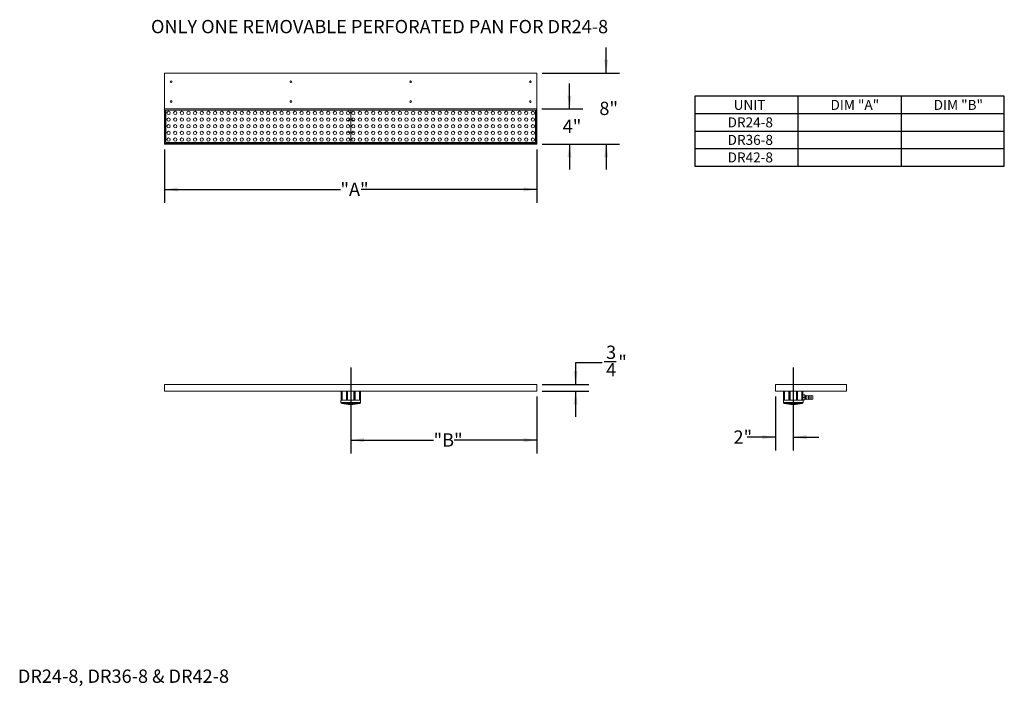
# Model space of a CAD drawing. Units: inches. Extents: x 0.3 to 9.55, y 0.27 to 6.53.
import ezdxf

# ---------------------------------------------------------------- set-up
doc = ezdxf.new("R2010")
doc.units = ezdxf.units.IN
doc.header["$MEASUREMENT"] = 0
doc.layers.add('FORMAT', color=7, linetype='Continuous')
doc.styles.add('SLDTEXTSTYLE0', font='TXT', dxfattribs={"width": 0.605})
doc.dimstyles.new('SLDDIMSTYLE0', dxfattribs={"dimtxt": 0.125, "dimasz": 0.125, "dimexe": 0, "dimexo": 0.0625, "dimgap": 0.03125, "dimtad": 0, "dimtih": 1, "dimtoh": 1, "dimdec": 6, "dimlfac": 12, "dimrnd": 1e-09, "dimzin": 12, "dimdsep": 46, "dimlunit": 5, "dimtxsty": 'SLDTEXTSTYLE0', "dimsah": 1, "dimcen": 0.09, "dimadec": 0, "dimazin": 3, "dimtfac": 1, "dimtdec": 0, "dimtmove": 0, "dimatfit": 0, "dimfxl": 1, "dimfrac": 2, "dimtolj": 1, "dimtzin": 12, "dimarcsym": 0})
doc.dimstyles.new('SLDDIMSTYLE1', dxfattribs={"dimtxt": 0.125, "dimasz": 0.125, "dimexe": 0, "dimexo": 0.0625, "dimgap": 0.03125, "dimtad": 0, "dimtih": 1, "dimtoh": 1, "dimdec": 0, "dimlfac": 12, "dimrnd": 1e-09, "dimzin": 12, "dimdsep": 46, "dimlunit": 5, "dimtxsty": 'SLDTEXTSTYLE0', "dimsah": 1, "dimcen": 0.09, "dimadec": 0, "dimazin": 3, "dimtfac": 1, "dimtdec": 0, "dimtofl": 0, "dimtmove": 0, "dimatfit": 3, "dimfxl": 1, "dimfrac": 2, "dimtolj": 1, "dimtzin": 12, "dimarcsym": 0})
doc.dimstyles.new('SLDDIMSTYLE2', dxfattribs={"dimtxt": 0.125, "dimasz": 0.125, "dimexe": 0, "dimexo": 0.0625, "dimgap": 0.03125, "dimtad": 0, "dimtih": 1, "dimtoh": 1, "dimdec": 0, "dimlfac": 12, "dimrnd": 1e-09, "dimzin": 12, "dimdsep": 46, "dimlunit": 5, "dimtxsty": 'SLDTEXTSTYLE0', "dimsah": 1, "dimcen": 0.09, "dimadec": 0, "dimazin": 3, "dimtfac": 1, "dimtdec": 0, "dimtmove": 0, "dimatfit": 0, "dimfxl": 1, "dimfrac": 2, "dimtolj": 1, "dimtzin": 12, "dimarcsym": 0})

# ---------------------------------------------------------------- blocks, each defined once
blk = doc.blocks.new('SW_TABLEANNOTATION_0')
at = {"layer": 'FORMAT', "color": 0}
for p, q in [((0, 0), (0, -0.6575)), ((2.9081, 0), (0, 0)), ((0.9694, 0), (0.9694, -0.6575)), ((1.9388, 0), (1.9388, -0.6575)), ((2.9081, -0.6575), (2.9081, 0)), ((0, -0.1644), (2.9081, -0.1644)), ((0, -0.3287), (2.9081, -0.3287)), ((0, -0.4931), (2.9081, -0.4931)), ((0, -0.6575), (2.9081, -0.6575))]:
    blk.add_line(p, q, dxfattribs=at)
at = {"layer": 'FORMAT', "color": 0, "char_height": 0.09375, "attachment_point": 1, "style": 'SLDTEXTSTYLE0'}
for s, insert in [('UNIT', (0.3652, -0.0357)), ('DIM "A"', (1.2752, -0.0357)), ('DIM "B"', (2.2446, -0.0357)), ('DR24-8', (0.3082, -0.2001)), ('DR36-8', (0.3082, -0.3645)), ('DR42-8', (0.3082, -0.5289))]:
    blk.add_mtext(s, dxfattribs=dict(at, insert=insert))
blk = doc.blocks.new('_D')
at = {"layer": 'FORMAT'}
for p, q in [((5.7687, 3.3091), (5.5187, 3.3091)), ((5.5187, 3.3091), (5.5187, 3.1073)), ((5.7867, 3.3217), (5.9012, 3.3217)), ((5.2059, 3.1073), (5.6437, 3.1073)), ((5.2059, 3.0448), (5.6437, 3.0448)), ((5.5187, 3.0448), (5.5187, 2.8045))]:
    blk.add_line(p, q, dxfattribs=at)
for points in [[(5.5187, 3.1073), (5.5379, 3.2323), (5.4995, 3.2323)], [(5.5187, 3.0448), (5.4995, 2.9198), (5.5379, 2.9198)]]:
    blk.add_solid(points, dxfattribs=at)
at = {"layer": 'FORMAT', "char_height": 0.125, "attachment_point": 1, "style": 'SLDTEXTSTYLE0'}
for s, insert in [('3', (5.8048, 3.472)), ('"', (5.9192, 3.3806)), ('4', (5.8048, 3.3073))]:
    blk.add_mtext(s, dxfattribs=dict(at, insert=insert))
blk = doc.blocks.new('_D_1')
at = {"layer": 'FORMAT'}
for p, q in [((3.4059, 3.2657), (3.4059, 2.4594)), ((5.1559, 2.9948), (5.1559, 2.4594)), ((3.4059, 2.5844), (4.1839, 2.5844)), ((5.1559, 2.5844), (4.3779, 2.5844))]:
    blk.add_line(p, q, dxfattribs=at)
for points in [[(3.4059, 2.5844), (3.5309, 2.5652), (3.5309, 2.6036)], [(5.1559, 2.5844), (5.0309, 2.6036), (5.0309, 2.5652)]]:
    blk.add_solid(points, dxfattribs=at)
at = {"layer": 'FORMAT', "insert": (4.1839, 2.6483), "char_height": 0.125, "attachment_point": 1, "style": 'SLDTEXTSTYLE0'}
blk.add_mtext('"B"', dxfattribs=at)
blk = doc.blocks.new('_D_2')
at = {"layer": 'FORMAT'}
for p, q in [((5.4613, 5.6941), (5.4613, 5.9345)), ((5.2021, 5.6941), (5.5863, 5.6941)), ((5.2059, 5.3646), (5.5863, 5.3646)), ((5.4613, 5.3646), (5.4613, 5.1243))]:
    blk.add_line(p, q, dxfattribs=at)
for points in [[(5.4613, 5.6941), (5.4806, 5.8191), (5.4421, 5.8191)], [(5.4613, 5.3646), (5.4421, 5.2396), (5.4806, 5.2396)]]:
    blk.add_solid(points, dxfattribs=at)
at = {"layer": 'FORMAT', "insert": (5.3972, 5.5933), "char_height": 0.125, "attachment_point": 1, "style": 'SLDTEXTSTYLE0'}
blk.add_mtext('4"', dxfattribs=at)
blk = doc.blocks.new('_D_3')
at = {"layer": 'FORMAT'}
for p, q in [((5.806, 6.0313), (5.806, 6.2717)), ((5.2059, 6.0313), (5.931, 6.0313)), ((5.2059, 5.3646), (5.931, 5.3646)), ((5.806, 5.3646), (5.806, 5.1243))]:
    blk.add_line(p, q, dxfattribs=at)
for points in [[(5.806, 6.0313), (5.8252, 6.1563), (5.7868, 6.1563)], [(5.806, 5.3646), (5.7868, 5.2396), (5.8252, 5.2396)]]:
    blk.add_solid(points, dxfattribs=at)
at = {"layer": 'FORMAT', "insert": (5.7418, 5.7619), "char_height": 0.125, "attachment_point": 1, "style": 'SLDTEXTSTYLE0'}
blk.add_mtext('8"', dxfattribs=at)
blk = doc.blocks.new('_D_4')
at = {"layer": 'FORMAT'}
for p, q in [((1.6559, 5.3146), (1.6559, 4.8133)), ((5.1559, 5.3146), (5.1559, 4.8133)), ((1.6559, 4.9383), (3.3089, 4.9383)), ((5.1559, 4.9383), (3.5029, 4.9383))]:
    blk.add_line(p, q, dxfattribs=at)
for points in [[(1.6559, 4.9383), (1.7809, 4.919), (1.7809, 4.9575)], [(5.1559, 4.9383), (5.0309, 4.9575), (5.0309, 4.919)]]:
    blk.add_solid(points, dxfattribs=at)
at = {"layer": 'FORMAT', "insert": (3.3089, 5.0022), "char_height": 0.125, "attachment_point": 1, "style": 'SLDTEXTSTYLE0'}
blk.add_mtext('"A"', dxfattribs=at)
blk = doc.blocks.new('_D_5')
at = {"layer": 'FORMAT'}
for p, q in [((7.5635, 3.2657), (7.5635, 2.4869)), ((7.3968, 2.9948), (7.3968, 2.4869)), ((7.3968, 2.6119), (7.1302, 2.6119)), ((7.5635, 2.6119), (7.8039, 2.6119))]:
    blk.add_line(p, q, dxfattribs=at)
for points in [[(7.3968, 2.6119), (7.2718, 2.6311), (7.2718, 2.5927)], [(7.5635, 2.6119), (7.6885, 2.5927), (7.6885, 2.6311)]]:
    blk.add_solid(points, dxfattribs=at)
at = {"layer": 'FORMAT', "insert": (7.0019, 2.6758), "char_height": 0.125, "attachment_point": 1, "style": 'SLDTEXTSTYLE0'}
blk.add_mtext('2"', dxfattribs=at)

msp = doc.modelspace()

# ---------------------------------------------------------------- linework, layer by layer
at = {"color": 7, "linetype": 'Continuous', "lineweight": 15}
for p, q in [((1.6559053, 6.03130999), (1.6559053, 5.36464332)), ((5.1559053, 6.03130999), (1.6559053, 6.03130999)), ((5.1559053, 5.36464332), (5.1559053, 6.03130999)), ((5.15207197, 5.69414332), (1.65973864, 5.69414332)), ((1.65973864, 5.69414332), (1.65973864, 5.36847665)), ((1.6701553, 5.68372665), (1.6701553, 5.37889332)), ((3.4059053, 5.68372665), (1.6701553, 5.68372665)), ((3.4059053, 5.68372665), (3.4059053, 5.37889332)), ((5.1416553, 5.68372665), (3.4059053, 5.68372665)), ((5.1416553, 5.37889332), (5.1416553, 5.68372665)), ((5.15207197, 5.36847665), (5.15207197, 5.69414332)), ((3.38826575, 5.5896093), (3.38433063, 5.58717039)), ((3.38433063, 5.58717039), (3.38841034, 5.58498193)), ((3.38433063, 5.58717039), (3.39592443, 5.58717039)), ((3.38841034, 5.58498193), (3.38535733, 5.58308973)), ((3.38535733, 5.58308973), (3.38866402, 5.57978304)), ((3.38535733, 5.58308973), (3.39314766, 5.58308973)), ((3.38630963, 5.59065861), (3.38826575, 5.5896093)), ((3.38826575, 5.5896093), (3.39683005, 5.5896093)), ((3.38841034, 5.58498193), (3.39467239, 5.58498193)), ((3.39017383, 5.59179776), (3.39727519, 5.59179776)), ((3.41453542, 5.59179776), (3.42163677, 5.59179776)), ((3.41498056, 5.5896093), (3.42469149, 5.5896093)), ((3.41588617, 5.58717039), (3.42862662, 5.58717039)), ((3.41713821, 5.58498193), (3.4245469, 5.58498193)), ((3.41866295, 5.58308973), (3.42759992, 5.58308973)), ((3.42393366, 5.57942348), (3.42759992, 5.58308973)), ((3.4245469, 5.58498193), (3.42862662, 5.58717039)), ((3.42759992, 5.58308973), (3.4245469, 5.58498193)), ((3.42469149, 5.5896093), (3.42620538, 5.59042138)), ((3.42862662, 5.58717039), (3.42469149, 5.5896093)), ((1.65973864, 5.36847665), (5.15207197, 5.36847665)), ((1.6701553, 5.37889332), (3.4059053, 5.37889332)), ((3.4059053, 5.37889332), (5.1416553, 5.37889332)), ((1.6559053, 5.36464332), (5.1559053, 5.36464332)), ((1.6559053, 3.04483648), (1.6559053, 3.10733648)), ((1.6559053, 3.10733648), (5.1559053, 3.10733648)), ((5.1559053, 3.04483648), (5.1559053, 3.10733648)), ((7.39680675, 3.04483648), (7.39680675, 3.10733648)), ((7.39680675, 3.10733648), (8.06347341, 3.10733648)), ((8.06347341, 3.04483648), (8.06347341, 3.10733648)), ((1.6559053, 3.04483648), (5.1559053, 3.04483648)), ((3.31298864, 2.96066981), (3.31298864, 2.9391864)), ((3.49882197, 2.96066981), (3.31298864, 2.96066981)), ((3.31507197, 3.04483648), (3.31507197, 2.96066981)), ((3.31832182, 3.03650314), (3.31832182, 2.96066981)), ((3.31838525, 3.03650314), (3.31832182, 3.03650314)), ((3.31838525, 3.03650314), (3.31838525, 2.96066981)), ((3.32205264, 3.03650314), (3.31838525, 3.03650314)), ((3.32205264, 3.03650314), (3.32205264, 2.96066981)), ((3.32314144, 3.03650314), (3.32205264, 3.03650314)), ((3.32314144, 3.03650314), (3.32314144, 2.96066981)), ((3.32429991, 3.03650314), (3.32314144, 3.03650314)), ((3.32429991, 3.03650314), (3.32429991, 2.96066981)), ((3.3654715, 3.03650314), (3.3654715, 2.96066981)), ((3.36598593, 3.03650314), (3.3654715, 3.03650314)), ((3.36598593, 3.03650314), (3.36598593, 2.96066981)), ((3.37483977, 3.03650314), (3.36598593, 3.03650314)), ((3.37483977, 3.03650314), (3.37483977, 2.96066981)), ((3.37592858, 3.03650314), (3.37483977, 3.03650314)), ((3.37592858, 3.03650314), (3.37592858, 2.96066981)), ((3.37640843, 3.03650314), (3.37592858, 3.03650314)), ((3.37640843, 3.03650314), (3.37640843, 2.96066981)), ((3.43540218, 3.03650314), (3.43540218, 2.96066981)), ((3.43588203, 3.03650314), (3.43540218, 3.03650314)), ((3.43588203, 3.03650314), (3.43588203, 2.96066981)), ((3.43697083, 3.03650314), (3.43588203, 3.03650314)), ((3.43697083, 3.03650314), (3.43697083, 2.96066981)), ((3.44582468, 3.03650314), (3.43697083, 3.03650314)), ((3.44582468, 3.03650314), (3.44582468, 2.96066981)), ((3.44633911, 3.03650314), (3.44582468, 3.03650314)), ((3.44633911, 2.96066981), (3.44633911, 3.03650314)), ((3.4875107, 3.03650314), (3.4875107, 2.96066981)), ((3.48866917, 3.03650314), (3.4875107, 3.03650314)), ((3.48866917, 3.03650314), (3.48866917, 2.96066981)), ((3.48975797, 3.03650314), (3.48866917, 3.03650314)), ((3.48975797, 3.03650314), (3.48975797, 2.96066981)), ((3.49342535, 3.03650314), (3.48975797, 3.03650314)), ((3.49342535, 3.03650314), (3.49342535, 2.96066981)), ((3.49348879, 3.03650314), (3.49342535, 3.03650314)), ((3.49348879, 2.96066981), (3.49348879, 3.03650314)), ((3.49673864, 2.96066981), (3.49673864, 3.04483648)), ((3.49882197, 2.9391864), (3.49882197, 2.96066981)), ((7.39680675, 3.04483648), (8.06347341, 3.04483648)), ((7.47055675, 2.96066981), (7.47055675, 2.9391864)), ((7.65639008, 2.96066981), (7.47055675, 2.96066981)), ((7.47264008, 3.04483648), (7.47264008, 2.96066981)), ((7.47588993, 3.03650314), (7.47588993, 2.96066981)), ((7.47595336, 3.03650314), (7.47588993, 3.03650314)), ((7.47595336, 3.03650314), (7.47595336, 2.96066981)), ((7.47962075, 3.03650314), (7.47595336, 3.03650314)), ((7.47962075, 3.03650314), (7.47962075, 2.96066981)), ((7.48070955, 3.03650314), (7.47962075, 3.03650314)), ((7.48070955, 3.03650314), (7.48070955, 2.96066981)), ((7.48186802, 3.03650314), (7.48070955, 3.03650314)), ((7.48186802, 3.03650314), (7.48186802, 2.96066981)), ((7.52303961, 3.03650314), (7.52303961, 2.96066981)), ((7.52355404, 3.03650314), (7.52303961, 3.03650314)), ((7.52355404, 3.03650314), (7.52355404, 2.96066981)), ((7.53240789, 3.03650314), (7.52355404, 3.03650314)), ((7.53240789, 3.03650314), (7.53240789, 2.96066981)), ((7.53349669, 3.03650314), (7.53240789, 3.03650314)), ((7.53349669, 3.03650314), (7.53349669, 2.96066981)), ((7.53397654, 3.03650314), (7.53349669, 3.03650314)), ((7.53397654, 3.03650314), (7.53397654, 2.96066981)), ((7.59297029, 3.03650314), (7.59297029, 2.96066981)), ((7.59345014, 3.03650314), (7.59297029, 3.03650314)), ((7.59345014, 3.03650314), (7.59345014, 2.96066981)), ((7.59453894, 3.03650314), (7.59345014, 3.03650314)), ((7.59453894, 3.03650314), (7.59453894, 2.96066981)), ((7.60339279, 3.03650314), (7.59453894, 3.03650314)), ((7.60339279, 3.03650314), (7.60339279, 2.96066981)), ((7.60390722, 3.03650314), (7.60339279, 3.03650314)), ((7.60390722, 2.96066981), (7.60390722, 3.03650314)), ((7.64507881, 3.03650314), (7.64507881, 2.96066981)), ((7.64623728, 3.03650314), (7.64507881, 3.03650314)), ((7.64623728, 3.03650314), (7.64623728, 2.96066981)), ((7.64732608, 3.03650314), (7.64623728, 3.03650314)), ((7.64732608, 3.03650314), (7.64732608, 2.96066981)), ((7.65099347, 3.03650314), (7.64732608, 3.03650314)), ((7.65099347, 3.03650314), (7.65099347, 2.96066981)), ((7.6510569, 3.03650314), (7.65099347, 3.03650314)), ((7.6510569, 2.96066981), (7.6510569, 3.03650314)), ((7.65137129, 2.98793311), (7.65137129, 2.98250943)), ((7.65213454, 2.99702867), (7.65213454, 2.97142987)), ((7.6529652, 3.00680652), (7.6529652, 2.98525314)), ((7.6529652, 2.98525314), (7.6529652, 2.96369976)), ((7.67379853, 2.98525314), (7.6529652, 2.98525314)), ((7.67379853, 3.00900314), (7.65317638, 3.00900314)), ((7.67379853, 2.96150314), (7.65317638, 2.96150314)), ((7.65430675, 3.00900314), (7.65430675, 3.04483648)), ((7.65430675, 2.96066981), (7.65430675, 2.96150314)), ((7.65639008, 2.9391864), (7.65639008, 2.96066981)), ((7.67379853, 3.00900314), (7.67379853, 2.98525314)), ((7.67379853, 2.98525314), (7.67379853, 2.96150314)), ((7.69138187, 3.00087814), (7.67879853, 3.00087814)), ((7.67879853, 2.96962814), (7.69138187, 2.96962814)), ((7.7052152, 3.00087814), (7.69138187, 3.00346148)), ((7.69138187, 3.00346148), (7.69138187, 2.96704481)), ((7.69138187, 2.96704481), (7.7052152, 2.96962814)), ((7.71904853, 3.00087814), (7.7052152, 3.00346148)), ((7.7052152, 3.00346148), (7.7052152, 2.96704481)), ((7.7052152, 2.96704481), (7.71904853, 2.96962814)), ((7.73288187, 3.00087814), (7.71904853, 3.00346148)), ((7.71904853, 3.00346148), (7.71904853, 2.96704481)), ((7.71904853, 2.96704481), (7.73288187, 2.96962814)), ((7.7467152, 3.00087814), (7.73288187, 3.00346148)), ((7.73288187, 3.00346148), (7.73288187, 2.96704481)), ((7.73288187, 2.96704481), (7.7467152, 2.96962814)), ((7.7467152, 3.00087814), (7.7467152, 2.96962814))]:
    msp.add_line(p, q, dxfattribs=at)
at = {"color": 8, "linetype": 'Continuous', "lineweight": 15}
for p, q in [((7.67879853, 3.00087814), (7.67879853, 2.96962814)), ((3.49882197, 2.9391864), (3.31298864, 2.9391864)), ((3.49063503, 2.92901118), (3.32117557, 2.92901118)), ((7.65639008, 2.9391864), (7.47055675, 2.9391864)), ((7.64820314, 2.92901118), (7.47874369, 2.92901118))]:
    msp.add_line(p, q, dxfattribs=at)
at = {"color": 7, "linetype": 'Continuous', "lineweight": 15}
for centre, radius in [((1.7184053, 5.94982975), 0.0078125), ((2.8434053, 5.94982975), 0.0078125), ((3.9684053, 5.94982975), 0.0078125), ((5.0934053, 5.94982975), 0.0078125), ((1.7184053, 5.7632719), 0.0078125), ((2.8434053, 5.7632719), 0.0078125), ((3.9684053, 5.7632719), 0.0078125), ((5.0934053, 5.7632719), 0.0078125), ((1.6942803, 5.65630999), 0.015625), ((1.7567803, 5.65630999), 0.015625), ((1.8192803, 5.65630999), 0.015625), ((1.8817803, 5.65630999), 0.015625), ((1.9442803, 5.65630999), 0.015625), ((2.0067803, 5.65630999), 0.015625), ((2.0692803, 5.65630999), 0.015625), ((2.1317803, 5.65630999), 0.015625), ((2.1942803, 5.65630999), 0.015625), ((2.2567803, 5.65630999), 0.015625), ((2.3192803, 5.65630999), 0.015625), ((2.3817803, 5.65630999), 0.015625), ((2.4442803, 5.65630999), 0.015625), ((2.5067803, 5.65630999), 0.015625), ((2.5692803, 5.65630999), 0.015625), ((2.6317803, 5.65630999), 0.015625), ((2.6942803, 5.65630999), 0.015625), ((2.7567803, 5.65630999), 0.015625), ((2.8192803, 5.65630999), 0.015625), ((2.8817803, 5.65630999), 0.015625), ((2.9442803, 5.65630999), 0.015625), ((3.0067803, 5.65630999), 0.015625), ((3.0692803, 5.65630999), 0.015625), ((3.1317803, 5.65630999), 0.015625), ((3.1942803, 5.65630999), 0.015625), ((3.2567803, 5.65630999), 0.015625), ((3.3192803, 5.65630999), 0.015625), ((3.3817803, 5.65630999), 0.015625), ((3.4300303, 5.65630999), 0.015625), ((3.4925303, 5.65630999), 0.015625), ((3.5550303, 5.65630999), 0.015625), ((3.6175303, 5.65630999), 0.015625), ((3.6800303, 5.65630999), 0.015625), ((3.7425303, 5.65630999), 0.015625), ((3.8050303, 5.65630999), 0.015625), ((3.8675303, 5.65630999), 0.015625), ((3.9300303, 5.65630999), 0.015625), ((3.9925303, 5.65630999), 0.015625), ((4.0550303, 5.65630999), 0.015625), ((4.1175303, 5.65630999), 0.015625), ((4.1800303, 5.65630999), 0.015625), ((4.2425303, 5.65630999), 0.015625), ((4.3050303, 5.65630999), 0.015625), ((4.3675303, 5.65630999), 0.015625), ((4.4300303, 5.65630999), 0.015625), ((4.4925303, 5.65630999), 0.015625), ((4.5550303, 5.65630999), 0.015625), ((4.6175303, 5.65630999), 0.015625), ((4.6800303, 5.65630999), 0.015625), ((4.7425303, 5.65630999), 0.015625), ((4.8050303, 5.65630999), 0.015625), ((4.8675303, 5.65630999), 0.015625), ((4.9300303, 5.65630999), 0.015625), ((4.9925303, 5.65630999), 0.015625), ((5.0550303, 5.65630999), 0.015625), ((5.1175303, 5.65630999), 0.015625), ((1.6942803, 5.59380999), 0.015625), ((1.7567803, 5.59380999), 0.015625), ((1.8192803, 5.59380999), 0.015625), ((1.8817803, 5.59380999), 0.015625), ((1.9442803, 5.59380999), 0.015625), ((2.0067803, 5.59380999), 0.015625), ((2.0692803, 5.59380999), 0.015625), ((2.1317803, 5.59380999), 0.015625), ((2.1942803, 5.59380999), 0.015625), ((2.2567803, 5.59380999), 0.015625), ((2.3192803, 5.59380999), 0.015625), ((2.3817803, 5.59380999), 0.015625), ((2.4442803, 5.59380999), 0.015625), ((2.5067803, 5.59380999), 0.015625), ((2.5692803, 5.59380999), 0.015625), ((2.6317803, 5.59380999), 0.015625), ((2.6942803, 5.59380999), 0.015625), ((2.7567803, 5.59380999), 0.015625), ((2.8192803, 5.59380999), 0.015625), ((2.8817803, 5.59380999), 0.015625), ((2.9442803, 5.59380999), 0.015625), ((3.0067803, 5.59380999), 0.015625), ((3.0692803, 5.59380999), 0.015625), ((3.1317803, 5.59380999), 0.015625), ((3.1942803, 5.59380999), 0.015625), ((3.2567803, 5.59380999), 0.015625), ((3.3192803, 5.59380999), 0.015625), ((3.3817803, 5.59380999), 0.015625), ((3.4300303, 5.59380999), 0.015625), ((3.4925303, 5.59380999), 0.015625), ((3.5550303, 5.59380999), 0.015625), ((3.6175303, 5.59380999), 0.015625), ((3.6800303, 5.59380999), 0.015625), ((3.7425303, 5.59380999), 0.015625), ((3.8050303, 5.59380999), 0.015625), ((3.8675303, 5.59380999), 0.015625), ((3.9300303, 5.59380999), 0.015625), ((3.9925303, 5.59380999), 0.015625), ((4.0550303, 5.59380999), 0.015625), ((4.1175303, 5.59380999), 0.015625), ((4.1800303, 5.59380999), 0.015625), ((4.2425303, 5.59380999), 0.015625), ((4.3050303, 5.59380999), 0.015625), ((4.3675303, 5.59380999), 0.015625), ((4.4300303, 5.59380999), 0.015625), ((4.4925303, 5.59380999), 0.015625), ((4.5550303, 5.59380999), 0.015625), ((4.6175303, 5.59380999), 0.015625), ((4.6800303, 5.59380999), 0.015625), ((4.7425303, 5.59380999), 0.015625), ((4.8050303, 5.59380999), 0.015625), ((4.8675303, 5.59380999), 0.015625), ((4.9300303, 5.59380999), 0.015625), ((4.9925303, 5.59380999), 0.015625), ((5.0550303, 5.59380999), 0.015625), ((5.1175303, 5.59380999), 0.015625), ((1.6942803, 5.53130999), 0.015625), ((1.6942803, 5.46880999), 0.015625), ((1.7567803, 5.53130999), 0.015625), ((1.7567803, 5.46880999), 0.015625), ((1.8192803, 5.53130999), 0.015625), ((1.8192803, 5.46880999), 0.015625), ((1.8817803, 5.53130999), 0.015625), ((1.8817803, 5.46880999), 0.015625), ((1.9442803, 5.53130999), 0.015625), ((1.9442803, 5.46880999), 0.015625), ((2.0067803, 5.53130999), 0.015625), ((2.0067803, 5.46880999), 0.015625), ((2.0692803, 5.53130999), 0.015625), ((2.0692803, 5.46880999), 0.015625), ((2.1317803, 5.53130999), 0.015625), ((2.1317803, 5.46880999), 0.015625), ((2.1942803, 5.53130999), 0.015625), ((2.1942803, 5.46880999), 0.015625), ((2.2567803, 5.53130999), 0.015625), ((2.2567803, 5.46880999), 0.015625), ((2.3192803, 5.53130999), 0.015625), ((2.3192803, 5.46880999), 0.015625), ((2.3817803, 5.53130999), 0.015625), ((2.3817803, 5.46880999), 0.015625), ((2.4442803, 5.53130999), 0.015625), ((2.4442803, 5.46880999), 0.015625), ((2.5067803, 5.53130999), 0.015625), ((2.5067803, 5.46880999), 0.015625), ((2.5692803, 5.53130999), 0.015625), ((2.5692803, 5.46880999), 0.015625), ((2.6317803, 5.53130999), 0.015625), ((2.6317803, 5.46880999), 0.015625), ((2.6942803, 5.53130999), 0.015625), ((2.6942803, 5.46880999), 0.015625), ((2.7567803, 5.53130999), 0.015625), ((2.7567803, 5.46880999), 0.015625), ((2.8192803, 5.53130999), 0.015625), ((2.8192803, 5.46880999), 0.015625), ((2.8817803, 5.53130999), 0.015625), ((2.8817803, 5.46880999), 0.015625), ((2.9442803, 5.53130999), 0.015625), ((2.9442803, 5.46880999), 0.015625), ((3.0067803, 5.53130999), 0.015625), ((3.0067803, 5.46880999), 0.015625), ((3.0692803, 5.53130999), 0.015625), ((3.0692803, 5.46880999), 0.015625), ((3.1317803, 5.53130999), 0.015625), ((3.1317803, 5.46880999), 0.015625), ((3.1942803, 5.53130999), 0.015625), ((3.1942803, 5.46880999), 0.015625), ((3.2567803, 5.53130999), 0.015625), ((3.2567803, 5.46880999), 0.015625), ((3.3192803, 5.53130999), 0.015625), ((3.3192803, 5.46880999), 0.015625), ((3.3817803, 5.53130999), 0.015625), ((3.3817803, 5.46880999), 0.015625), ((3.4300303, 5.53130999), 0.015625), ((3.4300303, 5.46880999), 0.015625), ((3.4925303, 5.53130999), 0.015625), ((3.4925303, 5.46880999), 0.015625), ((3.5550303, 5.53130999), 0.015625), ((3.5550303, 5.46880999), 0.015625), ((3.6175303, 5.53130999), 0.015625), ((3.6175303, 5.46880999), 0.015625), ((3.6800303, 5.53130999), 0.015625), ((3.6800303, 5.46880999), 0.015625), ((3.7425303, 5.53130999), 0.015625), ((3.7425303, 5.46880999), 0.015625), ((3.8050303, 5.53130999), 0.015625), ((3.8050303, 5.46880999), 0.015625), ((3.8675303, 5.53130999), 0.015625), ((3.8675303, 5.46880999), 0.015625), ((3.9300303, 5.53130999), 0.015625), ((3.9300303, 5.46880999), 0.015625), ((3.9925303, 5.53130999), 0.015625), ((3.9925303, 5.46880999), 0.015625), ((4.0550303, 5.53130999), 0.015625), ((4.0550303, 5.46880999), 0.015625), ((4.1175303, 5.53130999), 0.015625), ((4.1175303, 5.46880999), 0.015625), ((4.1800303, 5.53130999), 0.015625), ((4.1800303, 5.46880999), 0.015625), ((4.2425303, 5.53130999), 0.015625), ((4.2425303, 5.46880999), 0.015625), ((4.3050303, 5.53130999), 0.015625), ((4.3050303, 5.46880999), 0.015625), ((4.3675303, 5.53130999), 0.015625), ((4.3675303, 5.46880999), 0.015625), ((4.4300303, 5.53130999), 0.015625), ((4.4300303, 5.46880999), 0.015625), ((4.4925303, 5.53130999), 0.015625), ((4.4925303, 5.46880999), 0.015625), ((4.5550303, 5.53130999), 0.015625), ((4.5550303, 5.46880999), 0.015625), ((4.6175303, 5.53130999), 0.015625), ((4.6175303, 5.46880999), 0.015625), ((4.6800303, 5.53130999), 0.015625), ((4.6800303, 5.46880999), 0.015625), ((4.7425303, 5.53130999), 0.015625), ((4.7425303, 5.46880999), 0.015625), ((4.8050303, 5.53130999), 0.015625), ((4.8050303, 5.46880999), 0.015625), ((4.8675303, 5.53130999), 0.015625), ((4.8675303, 5.46880999), 0.015625), ((4.9300303, 5.53130999), 0.015625), ((4.9300303, 5.46880999), 0.015625), ((4.9925303, 5.53130999), 0.015625), ((4.9925303, 5.46880999), 0.015625), ((5.0550303, 5.53130999), 0.015625), ((5.0550303, 5.46880999), 0.015625), ((5.1175303, 5.53130999), 0.015625), ((5.1175303, 5.46880999), 0.015625), ((1.6942803, 5.40630999), 0.015625), ((1.7567803, 5.40630999), 0.015625), ((1.8192803, 5.40630999), 0.015625), ((1.8817803, 5.40630999), 0.015625), ((1.9442803, 5.40630999), 0.015625), ((2.0067803, 5.40630999), 0.015625), ((2.0692803, 5.40630999), 0.015625), ((2.1317803, 5.40630999), 0.015625), ((2.1942803, 5.40630999), 0.015625), ((2.2567803, 5.40630999), 0.015625), ((2.3192803, 5.40630999), 0.015625), ((2.3817803, 5.40630999), 0.015625), ((2.4442803, 5.40630999), 0.015625), ((2.5067803, 5.40630999), 0.015625), ((2.5692803, 5.40630999), 0.015625), ((2.6317803, 5.40630999), 0.015625), ((2.6942803, 5.40630999), 0.015625), ((2.7567803, 5.40630999), 0.015625), ((2.8192803, 5.40630999), 0.015625), ((2.8817803, 5.40630999), 0.015625), ((2.9442803, 5.40630999), 0.015625), ((3.0067803, 5.40630999), 0.015625), ((3.0692803, 5.40630999), 0.015625), ((3.1317803, 5.40630999), 0.015625), ((3.1942803, 5.40630999), 0.015625), ((3.2567803, 5.40630999), 0.015625), ((3.3192803, 5.40630999), 0.015625), ((3.3817803, 5.40630999), 0.015625), ((3.4300303, 5.40630999), 0.015625), ((3.4925303, 5.40630999), 0.015625), ((3.5550303, 5.40630999), 0.015625), ((3.6175303, 5.40630999), 0.015625), ((3.6800303, 5.40630999), 0.015625), ((3.7425303, 5.40630999), 0.015625), ((3.8050303, 5.40630999), 0.015625), ((3.8675303, 5.40630999), 0.015625), ((3.9300303, 5.40630999), 0.015625), ((3.9925303, 5.40630999), 0.015625), ((4.0550303, 5.40630999), 0.015625), ((4.1175303, 5.40630999), 0.015625), ((4.1800303, 5.40630999), 0.015625), ((4.2425303, 5.40630999), 0.015625), ((4.3050303, 5.40630999), 0.015625), ((4.3675303, 5.40630999), 0.015625), ((4.4300303, 5.40630999), 0.015625), ((4.4925303, 5.40630999), 0.015625), ((4.5550303, 5.40630999), 0.015625), ((4.6175303, 5.40630999), 0.015625), ((4.6800303, 5.40630999), 0.015625), ((4.7425303, 5.40630999), 0.015625), ((4.8050303, 5.40630999), 0.015625), ((4.8675303, 5.40630999), 0.015625), ((4.9300303, 5.40630999), 0.015625), ((4.9925303, 5.40630999), 0.015625), ((5.0550303, 5.40630999), 0.015625), ((5.1175303, 5.40630999), 0.015625)]:
    msp.add_circle(centre, radius, dxfattribs=at)
for centre, radius, start, end in [((3.4059053, 5.53130999), 0.0625, 97.826488904, 124.386687672), ((3.4059053, 5.53130999), 0.0625, 55.613312328, 82.173511096), ((3.4059053, 5.53130999), 0.0625, 235.613312328, 262.173511095), ((3.4059053, 5.53130999), 0.0625, 277.826488905, 304.386687672), ((7.67879853, 3.00587814), 0.005, 180, 270), ((7.67879853, 2.96462814), 0.005, 90, 180), ((3.3234053, 2.9391864), 0.01041667, 180, 257.639963338), ((3.4059053, 3.31566981), 0.39583333, 257.639963338, 270), ((3.4059053, 3.31566981), 0.39583333, 270, 282.360036662), ((3.4884053, 2.9391864), 0.01041667, 282.360036662, 0), ((7.48097341, 2.9391864), 0.01041667, 180, 257.639963338), ((7.56347341, 3.31566981), 0.39583333, 257.639963338, 282.360036662), ((7.64597341, 2.9391864), 0.01041667, 282.360036662, 0)]:
    msp.add_arc(centre, radius, start, end, dxfattribs=at)

# ---------------------------------------------------------------- block references
at = {"layer": 'FORMAT'}
msp.add_blockref('SW_TABLEANNOTATION_0', (6.63827311, 5.8149002), dxfattribs=at)

# ---------------------------------------------------------------- texts
at = {"layer": 'FORMAT', "char_height": 0.125, "attachment_point": 1, "style": 'SLDTEXTSTYLE0'}
for s, insert in [('ONLY ONE REMOVABLE PERFORATED PAN FOR DR24-8', (1.52941978, 6.52987606)), ('DR24-8, DR36-8 & DR42-8', (0.27863218, 0.43036777))]:
    msp.add_mtext(s, dxfattribs=dict(at, insert=insert))

# ---------------------------------------------------------------- dimensions: what is measured, and where the dimension line sits
at = {"layer": 'FORMAT'}
for base, p1, p2, dimstyle, picture, middle in [((5.80599555, 6.03130999), (5.1559053, 5.36464332), (5.1559053, 6.03130999), 'SLDDIMSTYLE2', '_D_3', (5.80599555, 5.69797665)), ((5.46133536, 5.69414332), (5.1559053, 5.36464332), (5.15207197, 5.69414332), 'SLDDIMSTYLE2', '_D_2', (5.46133536, 5.52939332)), ((5.51869209, 3.04483648), (5.1559053, 3.10733648), (5.1559053, 3.04483648), 'SLDDIMSTYLE0', '_D', (5.51869209, 3.30909734))]:
    dim = msp.add_linear_dim(base=base, p1=p1, p2=p2, angle=90, dimstyle=dimstyle, dxfattribs=at)
    dim.commit()
    dim.dimension.update_dxf_attribs({"geometry": picture, "text_midpoint": middle, "dimtype": 160})
for base, p1, p2, dimstyle, picture, middle in [((5.1559053, 4.93827335), (1.6559053, 5.36464332), (5.1559053, 5.36464332), 'SLDDIMSTYLE1', '_D_4', (3.4059053, 4.93827335)), ((3.4059053, 2.58441612), (5.1559053, 3.04483648), (3.4059053, 3.31566981), 'SLDDIMSTYLE1', '_D_1', (4.2809053, 2.58441612)), ((7.39680675, 2.61191645), (7.56347341, 3.31566981), (7.39680675, 3.04483648), 'SLDDIMSTYLE2', '_D_5', (7.06607165, 2.61191645))]:
    dim = msp.add_linear_dim(base=base, p1=p1, p2=p2, dimstyle=dimstyle, dxfattribs=at)
    dim.commit()
    dim.dimension.update_dxf_attribs({"geometry": picture, "text_midpoint": middle, "dimtype": 160})

doc.saveas('drawing.dxf')
